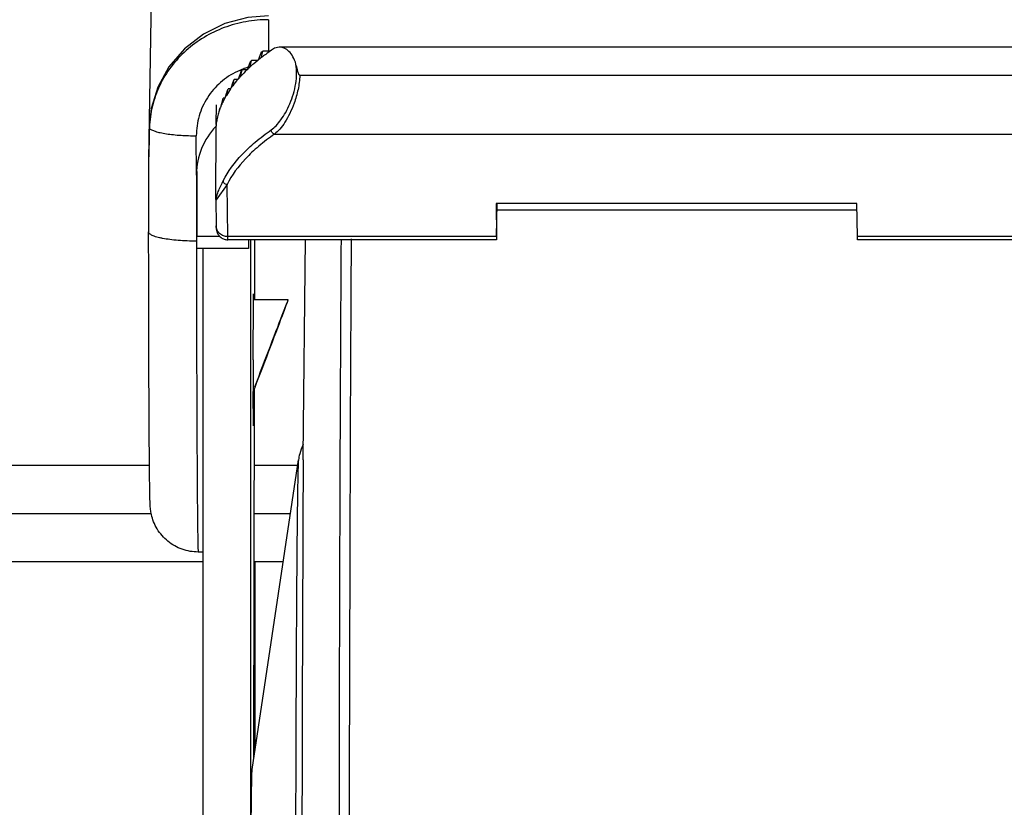
# Model space of a CAD drawing. Units: inches. Extents: x 0 to 17, y 0 to 11.
# Drawn here: x 8.3 to 8.5, y 2.3 to 2.4 of the extents above; entities that cross this region are included whole.
import ezdxf

# ---------------------------------------------------------------- set-up
doc = ezdxf.new("R2010")
doc.units = ezdxf.units.IN
doc.header["$LTSCALE"] = 0.935
doc.header["$MEASUREMENT"] = 0
doc.layers.get('0').update_dxf_attribs({"linetype": 'CONTINUOUS'})

msp = doc.modelspace()

# ---------------------------------------------------------------- linework, layer by layer
at = {"color": 7, "linetype": 'Continuous'}
for p, q in [((8.338796125, 2.4325765182), (8.3379795686, 2.3810992894)), ((8.3583205677, 2.4001477889), (8.3579366089, 2.3991860782)), ((8.3585131917, 2.4006287955), (8.3583205677, 2.4001477889)), ((8.3585575299, 2.3996763364), (8.358639207000001, 2.4000696382)), ((8.358639207000001, 2.4000696382), (8.358802759, 2.4008563252)), ((8.3601682138, 2.4008563252), (8.358802759, 2.4008563252)), ((8.3617973741, 2.4015448058), (8.360963439199999, 2.4013983686)), ((8.506357879, 2.4015459891), (8.361797553999999, 2.4015459891)), ((8.3563288207, 2.3984257622), (8.3559676599, 2.397464046)), ((8.3565099754, 2.3989067634), (8.3563288207, 2.3984257622)), ((8.3564953883, 2.3979543043), (8.356582191900001, 2.3983476033)), ((8.356582191900001, 2.3983476033), (8.3567560296, 2.3991342931)), ((8.357873659500001, 2.3991342931), (8.3567560296, 2.3991342931)), ((8.3578727856, 2.3991344263), (8.3579366089, 2.3991860782)), ((8.357873659500001, 2.3991342931), (8.3579366089, 2.3991860782)), ((8.354653107899999, 2.3967037354), (8.354312528200001, 2.3957420139)), ((8.354823911, 2.3971847313), (8.354653107899999, 2.3967037354)), ((8.3547528805, 2.3962322722), (8.354844895700001, 2.3966255683)), ((8.354844895700001, 2.3966255683), (8.3550291919, 2.3974122609)), ((8.3559143795, 2.3974122609), (8.3550291919, 2.3974122609)), ((8.355913524, 2.3974123717), (8.3559676599, 2.397464046)), ((8.3559143795, 2.3974122609), (8.3559676599, 2.397464046)), ((8.3532756556, 2.3949817084), (8.3529538413, 2.3940199818)), ((8.3534370223, 2.3954626991), (8.3532756556, 2.3949817084)), ((8.3533113155, 2.39451024), (8.3534086579, 2.3949035333)), ((8.3534086579, 2.3949035333), (8.3536036469, 2.3956902288)), ((8.3542683418, 2.3956902288), (8.3536036469, 2.3956902288)), ((8.354267501, 2.3956903195), (8.354312528200001, 2.3957420139)), ((8.3542683418, 2.3956902288), (8.354312528200001, 2.3957420139)), ((8.3655507455, 2.3964372684), (8.502527516499999, 2.3964372684)), ((8.3521828045, 2.3932596812), (8.3518782503, 2.3922979496)), ((8.3521562837, 2.3927882079), (8.3522590999, 2.3931814981)), ((8.3523354936, 2.393740667), (8.3521828045, 2.3932596812)), ((8.3522590999, 2.3931814981), (8.3524650785, 2.3939681967)), ((8.3529183051, 2.3939681967), (8.3524650785, 2.3939681967)), ((8.3529174761, 2.3939682691), (8.3529538413, 2.3940199818)), ((8.3529183051, 2.3939681967), (8.3529538413, 2.3940199818)), ((8.350303762100001, 2.38750063), (8.3503606339, 2.3910859344)), ((8.3512687596, 2.3912196673), (8.3510757105, 2.3905759175)), ((8.3515089123, 2.3920186349), (8.3512687825, 2.3912196605)), ((8.3512768587, 2.3910661758), (8.3513853281, 2.3914594629)), ((8.3513853281, 2.3914594629), (8.3516026587, 2.3922461645)), ((8.3518782503, 2.3922461645), (8.3516026587, 2.3922461645)), ((8.3518502068, 2.3922462201), (8.3518782503, 2.3922979496)), ((8.351851027, 2.3922461645), (8.3518782503, 2.3922979496)), ((8.3508938675, 2.3901307573), (8.3510084995, 2.3905241324)), ((8.3510757105, 2.3905241324), (8.3510084995, 2.3905241324)), ((8.3510497536, 2.3905085443), (8.3510757105, 2.3905759175)), ((8.3510507671, 2.3905084952), (8.3510757105, 2.3905759175)), ((8.350523793999999, 2.3887885844), (8.350538987, 2.3888538854)), ((8.350525152100001, 2.3887885439), (8.350538987, 2.3888538854)), ((8.350246523300001, 2.3738888228), (8.350270656000001, 2.387199213)), ((8.3379777537, 2.3808559626), (8.337989972899999, 2.3678937157)), ((8.338003999, 2.3818336516), (8.3380036159, 2.3817683589)), ((8.346749906, 2.3789366015), (8.346749906, 2.3670645547)), ((8.346688629900001, 2.3784477403), (8.3466870022, 2.3782323096)), ((8.3466870022, 2.3782323096), (8.3466983143, 2.3662323854)), ((8.3502465848, 2.3738686284), (8.350309253999999, 2.3689876081)), ((8.4671266349, 2.3730859586), (8.4013274087, 2.3730859586)), ((8.4013274087, 2.3730859586), (8.4014049061, 2.3670500376)), ((8.4014350453, 2.367061846), (8.4015114811, 2.3730836221)), ((8.4014970442, 2.3719462543), (8.467141267999999, 2.3719462543)), ((8.467204132300001, 2.3670500376), (8.4671266349, 2.3730859586)), ((8.3466983143, 2.3662323854), (8.3466996676, 2.3648693891)), ((8.3509877293, 2.3670645547), (8.346749906, 2.3670645547)), ((8.3467617876, 2.3648890642), (8.346749906, 2.3670645547)), ((8.4014199003, 2.3664855832), (8.352420476599999, 2.3664855832)), ((8.356200505599999, 2.3664728128), (8.3562116765, 2.3648890642)), ((8.3566366566, 2.2502535529), (8.3566366566, 2.3664855832)), ((8.357342450800001, 2.3555440151), (8.3573616544, 2.3664855832)), ((8.3661646082, 2.3270013757), (8.3665913417, 2.3665885091)), ((8.4014049061, 2.3670500376), (8.4014199003, 2.3664855343)), ((8.4672191266, 2.3664855343), (8.467204132300001, 2.3670500376)), ((8.5162185503, 2.3664855832), (8.4672191266, 2.3664855832)), ((8.3562116765, 2.3648890151), (8.3467617876, 2.3648890151)), ((8.3478867595, 2.3648890151), (8.3478867595, 2.1988484401)), ((8.3570695691, 2.3445890151), (8.3571043647, 2.355596489)), ((8.3571043647, 2.355596489), (8.3571279164, 2.3566201067)), ((8.3634244544, 2.3555440151), (8.357104477, 2.3555440151)), ((8.3571279164, 2.3566201067), (8.3571514087, 2.3556018598)), ((8.3571797401, 2.3390610635), (8.3571279164, 2.3325579235)), ((8.357196247300001, 2.272241918), (8.3573141446, 2.3394160157)), ((8.3571279164, 2.3325579235), (8.357076796, 2.3387893322)), ((8.36616135, 2.3264160507), (8.3661646082, 2.3270013757)), ((8.356861041, 2.2700022978), (8.365298267, 2.326374093)), ((8.148149391, 2.3166347926), (8.3384541148, 2.3166347926)), ((8.3572741612, 2.3166347926), (8.3638405756, 2.3166347926)), ((8.3478867595, 2.3095890151), (8.3470315524, 2.3095890151)), ((6.9707159838, 2.3078847926), (8.3478867595, 2.3078847926)), ((8.357258804099999, 2.3078847926), (8.3625309539, 2.3078847926)), ((8.3574119782, 2.273683285), (8.3574119782, 2.3078847926))]:
    msp.add_line(p, q, dxfattribs=at)
at = {"color": 9, "linetype": 'Continuous'}
for p, q in [((8.3380804561, 2.3869280524), (8.3381299513, 2.3867683457)), ((8.350270656000001, 2.387199213), (8.350271749800001, 2.3872265586)), ((8.3609548191, 2.3857236777), (8.5071747039, 2.3857236777)), ((8.3466870022, 2.3782323096), (8.3466802242, 2.3854224831)), ((8.3380019411, 2.3817052699), (8.338018277, 2.3820893094)), ((8.3380044354, 2.3818340927), (8.3380250045, 2.382253409)), ((8.3380250036, 2.3822534095), (8.3380111302, 2.38183097)), ((8.338018277, 2.3820893094), (8.3380250014, 2.3822534058)), ((8.346690419, 2.3784477119), (8.3466870022, 2.3782323096)), ((8.352283789400001, 2.3765281427), (8.3502982418, 2.3737646709)), ((8.3524054823, 2.3670500376), (8.352283789400001, 2.3765281427)), ((8.350247528999999, 2.3738676029), (8.350246523300001, 2.3738888228)), ((8.4014049061, 2.3670500376), (8.3524054823, 2.3670500376)), ((8.352420476599999, 2.3664855109), (8.3524054823, 2.3670500376)), ((8.5162035561, 2.3670500376), (8.467204132300001, 2.3670500376)), ((8.122871613300001, 2.3253847926), (8.338143047, 2.3253847926)), ((8.3572895183, 2.3253847926), (8.3651501973, 2.3253847926))]:
    msp.add_line(p, q, dxfattribs=at)
at = {"color": 7, "linetype": 'Continuous'}
for points in [[(8.3598501067, 2.407291359), (8.35609573, 2.4069808529), (8.3519017079, 2.4058623968), (8.3479621113, 2.4039309466), (8.3445031191, 2.401267424), (8.3416918035, 2.3979981037), (8.339651832000001, 2.394294793), (8.3384511033, 2.3903663889), (8.3380804561, 2.3869280524)], [(8.3380799349, 2.3869282658), (8.3380524758, 2.3854489563), (8.3380215536, 2.3833685133), (8.338004422000001, 2.3818332742)]]:
    msp.add_lwpolyline(points, dxfattribs=at)
at = {"color": 9, "linetype": 'Continuous'}
for centre, radius, start, end in [((9.714350766399999, 2.4004425975), 1.3545236176, 179.7409579176, 179.9823240751), ((8.3597978231, 2.3851949618), 0.013211225, 112.4825697982, 115.1364321704), ((8.3598135492, 2.385157435), 0.0132519133, 111.324780362, 112.4833501716), ((8.3598255226, 2.3851260139), 0.0132855373, 107.3947931738, 111.323603945), ((8.3598270876, 2.3851211448), 0.0132906515, 106.412890052, 107.3949561948), ((8.6577517102, 2.3770802552), 0.3197685536, 178.2638328395, 179.0730394088), ((8.356583578, 2.3862827934), 0.0184600162, 178.0229214571, 178.4927629782), ((8.3503244577, 2.3808676821), 0.0123467097, 178.9676276969, 180.0543081231), ((8.352394289600001, 2.3808704773), 0.014416538, 176.6799054159, 179.090685749), ((8.3503426462, 2.3808670882), 0.0123649059, 176.3222919239, 178.9663946796), ((8.3383438191, 2.3816922986), 0.0003421212, 177.8252046991, 185.3568007366), ((8.3259948189, 2.3823069905), 0.0120257706, 356.9176916713, 357.420109928), ((8.3275765182, 2.3822345361), 0.0104424132, 357.4266112782, 357.7851484104), ((8.3504029994, 2.3738856052), 0.0001565092, 178.8220141846, 186.6050224454), ((8.3512781338, 2.3738818773), 0.0010316341, 180.7358502588, 182.6495022325), ((8.3508281157, 2.3738521733), 0.0005807916000000001, 178.4776759731, 181.7744659102), ((20.6283005703, 2.2861316719), 12.2536459599, 179.6235803156, 179.7714439116), ((42.0680225517, 2.206566291), 33.693515278, 179.7815776643, 180.0110996244)]:
    msp.add_arc(centre, radius, start, end, dxfattribs=at)
at = {"color": 7, "linetype": 'Continuous'}
for centre, radius, start, end in [((8.3814003205, 2.3717993484), 0.0368097499, 127.8721462486, 128.4453668115), ((8.3823720287, 2.3688395839), 0.0389619771, 126.2609939727, 127.6780650226), ((8.3840823394, 2.366517903), 0.041845609, 124.8550017105, 126.2690521431), ((8.3858104588, 2.364049363), 0.0448589188, 123.6344681531, 124.8643536058), ((8.3783559657, 2.3738332853), 0.0325531627, 128.9927779976, 132.1856221999), ((8.3768585796, 2.3771482665), 0.0297909027, 132.4377061901, 133.0822539831), ((8.3808852835, 2.3707594988), 0.0365337115, 127.6730503293, 128.9138121313), ((8.3741351579, 2.3783303503), 0.0263846828, 133.6787399265, 137.2737138155), ((8.3728642513, 2.3811148117), 0.0241598054, 137.5793313253, 138.3060863688), ((8.376370986, 2.3760304671), 0.0295921277, 132.1946586341, 133.5893504167), ((8.3704838457, 2.3815732416), 0.0215002726, 138.9589218377, 143.0073027776), ((8.3694560818, 2.3839063932), 0.0197524296, 143.3748999508, 144.1929517807), ((8.3724040978, 2.3799349724), 0.0240243096, 137.2838308473, 138.8555027931), ((8.3674360629, 2.3837675979), 0.0177438175, 144.9083547735, 149.4439871088), ((8.3690226837, 2.3826787657), 0.0196680166, 143.0183581703, 144.7859676774), ((8.3641333089, 2.3855049064), 0.0140077132, 156.6083090303, 158.7759655712), ((8.3645253613, 2.3853380689), 0.0144337809, 155.9524443702, 156.6183324348), ((8.3650731058, 2.3850899678), 0.0150350855, 152.019542918, 155.9396219716), ((8.3658298584, 2.3847007549), 0.0158859908, 151.6422092118, 152.0604030099), ((8.3662576539, 2.384467124), 0.0163734259, 149.455551031, 151.4278959815), ((8.3626968103, 2.3859891175), 0.0124907791, 164.4190105255, 166.7411570517), ((8.3631277774, 2.3858681954), 0.0129383886, 160.5993452889, 164.4158195335), ((8.3636930476, 2.3856747751), 0.013535812, 159.0772041832, 160.6219034633), ((8.361880314299999, 2.3861453752), 0.0116588048, 173.3244205567, 174.6790101946), ((8.3619972164, 2.3861312751), 0.0117765534, 171.06704336, 173.3224016421), ((8.3622395936, 2.3860925405), 0.0120220054, 167.0406868658, 171.0640468713), ((8.3505296888, 2.3872025293), 0.0002590559, 174.6777460141, 180.7360554048), ((10.4921952499, 2.3443497403), 2.1351256943, 179.9935790971, 180.1492128911), ((33.1264505089, 2.2087758015), 24.7605686215, 179.7277802767, 180.0202168619)]:
    msp.add_arc(centre, radius, start, end, dxfattribs=at)
for centre, major_axis, ratio, start_param, end_param in [((8.3598468475, 2.3782323096), (0.0131517194, -0.0004686374), 0.9870127123000002, 8.7064904296, 9.444278383), ((8.3592422514, 2.3445890151), (0.0041822834, 0.0109549857), 0.0042327439, -2.12699609, 2.0396461703)]:
    msp.add_ellipse(centre, major_axis=major_axis, ratio=ratio, start_param=start_param, end_param=end_param, dxfattribs=at)
at = {"color": 9, "linetype": 'Continuous'}
for points, knots in [([(8.3598409923, 2.4065666303), (8.3591533147, 2.4065666303), (8.357775171, 2.4065038326), (8.3557299253, 2.4062323838), (8.3537215943, 2.4057815648), (8.3511200844, 2.4049420024), (8.3480352619, 2.4034661309), (8.3447453082, 2.4010513873), (8.341995267, 2.3980775177), (8.340246755399999, 2.3952085554), (8.3392198685, 2.3927571504), (8.3386467969, 2.3908539761), (8.3382737106, 2.3889027614), (8.3381573634, 2.3875805933), (8.3381345509, 2.3869196581)], [0, 0, 0, 0, 0.0638003987, 0.1277951788, 0.1911899448, 0.2544843111, 0.3811381146, 0.5065437881, 0.6308915542, 0.7545977956000001, 0.8159912826000001, 0.8771189203, 0.9386441575, 1, 1, 1, 1]), ([(8.3603317014, 2.3864903912), (8.3606544533, 2.3867147541), (8.3612987182, 2.3872944134), (8.3621795815, 2.3883758156), (8.363027052, 2.3897205951), (8.3637941601, 2.3912932448), (8.364424643, 2.3930452556), (8.3648532367, 2.3948969141), (8.3650228489, 2.3967328025), (8.364941505800001, 2.397932399), (8.364844464199999, 2.3984939985)], [0, 0, 0, 0, 0.0884441569, 0.1935302996, 0.3130986962, 0.4452847413, 0.5865036096, 0.7311868593, 0.8717640521, 1, 1, 1, 1]), ([(8.354186022999999, 2.397155069), (8.3530730674, 2.3966328284), (8.3509869814, 2.3952721278), (8.3485633621, 2.3924530864), (8.3470283031, 2.3890833555), (8.3466790792, 2.3866369516), (8.3466802242, 2.3854224831)], [0, 0, 0, 0, 0.2516911637, 0.5020860496, 0.7513640491, 1, 1, 1, 1]), ([(8.3655505843, 2.3964371934), (8.365514569, 2.395568917), (8.3652828767, 2.3938401693), (8.364804878500001, 2.3921662321), (8.3645120442, 2.3913510614)], [0, 0, 0, 0, 0.500821308, 1, 1, 1, 1]), ([(8.364512034199999, 2.3913510647), (8.3642831046, 2.3907137879), (8.3637843551, 2.3895262157), (8.362905038200001, 2.3879384147), (8.3619832556, 2.386667847), (8.3612997394, 2.3859845322), (8.3609548074, 2.3857236797)], [0, 0, 0, 0, 0.3018395821, 0.5728725378, 0.8072304039, 1, 1, 1, 1]), ([(8.3381299602, 2.3867683461), (8.3381810331, 2.3867178808), (8.3383092664, 2.3866186332), (8.3386550513, 2.3864229563), (8.339256263200001, 2.3861989568), (8.340158370900001, 2.3859698403), (8.341269261599999, 2.3857700548), (8.342537457799999, 2.3856130192), (8.344357433099999, 2.385463162), (8.345750772999999, 2.3854224835), (8.3466802242, 2.3854224831)], [0, 0, 0, 0, 0.024613574, 0.0552124953, 0.1359620061, 0.2434536972, 0.3741064114, 0.5225857169, 0.681375552, 1, 1, 1, 1]), ([(8.351595442699999, 2.3772262873), (8.3524587103, 2.3789700013), (8.3543349964, 2.3814608751), (8.357465278200001, 2.3843800803), (8.3593299343, 2.3857939928), (8.3603317014, 2.386490378)], [0, 0, 0, 0, 0.4545797002, 0.7149599535, 1, 1, 1, 1]), ([(8.3609536636, 2.3857238877), (8.359959359400001, 2.3850326442), (8.358108593999999, 2.38362917), (8.3550016282, 2.3807315131), (8.3531393388, 2.3782590428), (8.3522825127, 2.3765282248)], [0, 0, 0, 0, 0.285037001, 0.5454162446, 1, 1, 1, 1]), ([(8.3609548191, 2.3857236777), (8.3607850665, 2.3857543663), (8.3604651949, 2.3859609715), (8.3603316378, 2.3863143785), (8.3603317014, 2.386490378)], [0, 0, 0, 0, 0.4949852315, 1, 1, 1, 1]), ([(8.3380019443, 2.3817052815), (8.338000193400001, 2.3816995453), (8.338004122300001, 2.3817514247), (8.3380029374, 2.3817577797), (8.3380035977, 2.3817750279)], [0, 0, 0, 0, 0.2578636914, 1, 1, 1, 1]), ([(8.350247528999999, 2.3738676031), (8.3502478237, 2.3738621183), (8.350248713600001, 2.3738534074), (8.3502491587, 2.3738454757), (8.3502514666, 2.3738401436), (8.3502548472, 2.3738429708), (8.3502573058, 2.3738473367), (8.350260991399999, 2.3738553362), (8.3502644185, 2.3738658754), (8.3502697186, 2.3738843009), (8.3502762653, 2.3739108487), (8.3502846858, 2.3739454326), (8.3502935938, 2.3739826373), (8.3503029746, 2.3740218276), (8.3503163004, 2.3740770453), (8.3503341084, 2.3741489282), (8.3503570207, 2.3742379726), (8.3503817598, 2.3743302149), (8.3504175969, 2.3744579757), (8.3504671268, 2.374622189), (8.3505569983, 2.3748962277), (8.350688214, 2.375254475), (8.3508727602, 2.3757022448), (8.351086675800001, 2.3761789007), (8.3513307316, 2.3766901368), (8.3515044837, 2.3770425628), (8.351595442699999, 2.3772262909)], [0, 0, 0, 0, 0.0044780454, 0.0066983595, 0.007441679499999999, 0.0079689258, 0.0095831409, 0.0118885896, 0.014954428, 0.0186782319, 0.0274883185, 0.0372596982, 0.047692334, 0.0586790737, 0.0701127287, 0.09400228279999999, 0.1190540836, 0.1450719727, 0.1718610492, 0.22723197, 0.2848914261, 0.4069676058, 0.5381699837, 0.6796570379000001, 0.8328597789, 1, 1, 1, 1]), ([(8.352283789400001, 2.3765281427), (8.3521969226, 2.3765336468), (8.3520165124, 2.3765780253), (8.351785298200001, 2.376736594), (8.351631105700001, 2.3769663668), (8.351595343, 2.3771433842), (8.351595442699999, 2.3772262863)], [0, 0, 0, 0, 0.2438609314, 0.5084342599, 0.7677349617, 1, 1, 1, 1]), ([(8.3466983143, 2.3662323854), (8.3461314301, 2.3662323854), (8.3450184756, 2.3662529103), (8.3434034911, 2.3663442242), (8.3419151122, 2.36649255), (8.340782580199999, 2.3666642909), (8.3399840788, 2.3668307152), (8.3394760678, 2.366959905), (8.3390369756, 2.3670975062), (8.338670668999999, 2.3672423804), (8.338379511900001, 2.3673928989), (8.3381651471, 2.3675491591), (8.3380264371, 2.3677129069), (8.3379900427, 2.3678376283), (8.3379899741, 2.3678937157)], [0, 0, 0, 0, 0.1866396253, 0.3663902481, 0.5324196168, 0.6789438409999999, 0.7432559521, 0.8008993075, 0.8514580048999999, 0.8946532789, 0.9304474901, 0.9590936579000001, 0.9815339076, 1, 1, 1, 1]), ([(8.3524054823, 2.3670500376), (8.3521354139, 2.3670500376), (8.3515947412, 2.3671481863), (8.350902273600001, 2.3675733238), (8.350429097200001, 2.3682162956), (8.3503125733, 2.3687335978), (8.350309257100001, 2.3689876081)], [0, 0, 0, 0, 0.2576715058, 0.5108098878, 0.7576287917, 1, 1, 1, 1]), ([(8.3730689275, 2.3665262216), (8.3729947723, 2.3556483875), (8.372872983999999, 2.3313747116), (8.3726978359, 2.2758789932), (8.3726524409, 2.2312610519), (8.3726524409, 2.2000390151)], [0, 0, 0, 0, 0.1960157471, 0.4374000728, 1, 1, 1, 1]), ([(8.365298267, 2.3263740336), (8.3652860866, 2.3262926023), (8.365270326900001, 2.3260679633), (8.3652477212, 2.3256412554), (8.365226143, 2.3250338389), (8.3652036011, 2.3242470497), (8.365181310399999, 2.3232817953), (8.3651493299, 2.3216422721), (8.365111430599999, 2.3191593951), (8.3650690866, 2.3156703097), (8.3650279562, 2.3115170898), (8.3649882721, 2.3067234817), (8.3649503678, 2.3013171129), (8.3649144735, 2.2953289681), (8.3648679312, 2.2862838241), (8.364817524400001, 2.2738073976), (8.3647698674, 2.2576385853), (8.36473436, 2.2401482363), (8.364711865599999, 2.2217376459), (8.3647029501, 2.2028292226), (8.3647078221, 2.1838567847), (8.3647319571, 2.1596807382), (8.364790185599999, 2.1324430758), (8.3648748812, 2.1114536731), (8.364931074600001, 2.1020192988)], [0, 0, 0, 0, 0.0011009636, 0.0030066566, 0.0057162077, 0.0092265636, 0.0135319386, 0.0186261882, 0.0311534959, 0.04673513519999999, 0.0652835272, 0.08669048380000001, 0.1108345056, 0.1375759394, 0.1667617148, 0.2317822186, 0.3044043822, 0.3829620747, 0.4656529027, 0.5505796775999999, 0.6357939334, 0.7193407051, 0.873847088, 1, 1, 1, 1])]:
    msp.add_open_spline(points, degree=3, knots=knots, dxfattribs=at)
at = {"color": 7, "linetype": 'Continuous'}
for points, knots in [([(8.364844463899999, 2.3984939972), (8.3647116747, 2.3989565924), (8.3643853975, 2.3997871212), (8.3636511673, 2.4007862125), (8.362895585499999, 2.4013169176), (8.3622669384, 2.4015142991), (8.3619527338, 2.4015458233), (8.3617975299, 2.4015457738)], [0, 0, 0, 0, 0.313017383, 0.5741726961, 0.7962744259000001, 0.8990569987, 1, 1, 1, 1]), ([(8.3655507455, 2.3964372684), (8.3654999572, 2.3964372294), (8.3654135675, 2.3965188805), (8.3653267317, 2.3966906185), (8.3652466609, 2.396923262), (8.365172569, 2.3971983849), (8.3651056445, 2.3974701311), (8.365041856900001, 2.3977358863), (8.364958224299999, 2.3980773785), (8.3648917537, 2.3983292367), (8.364844463899999, 2.3984939972)], [0, 0, 0, 0, 0.0688149392, 0.1363262896, 0.2682884951, 0.3973501186, 0.5236474774000001, 0.6471390082999999, 0.7677463475, 1, 1, 1, 1]), ([(8.3470315524, 2.3095890151), (8.3460382753, 2.3095890151), (8.3440368334, 2.3099325425), (8.3418313762, 2.3111788685), (8.340399596900001, 2.3125653542), (8.3395202166, 2.3137685014), (8.3388721902, 2.3150674599), (8.3384991726, 2.3162773325), (8.3383423085, 2.3171874014), (8.338282408200001, 2.317829443), (8.33825518, 2.3183346556), (8.3382363936, 2.3188918129), (8.3382135853, 2.3197950485), (8.3381890593, 2.3212278145), (8.3381623381, 2.3233340316), (8.3381368166, 2.3259567358), (8.3381124872, 2.3290806038), (8.3380896866, 2.3326798611), (8.338060269, 2.3383315939), (8.3380300099, 2.3463025983), (8.3380039542, 2.356738338), (8.3379935705, 2.3640773472), (8.337989972899999, 2.3678937157)], [0, 0, 0, 0, 0.0470990163, 0.0941474466, 0.1177147461, 0.1412162877, 0.1644616587, 0.1862250477, 0.20100011, 0.2081723889, 0.2167924216, 0.2249867964, 0.2346063045, 0.2596351439, 0.2929346655, 0.334486486, 0.3840037199, 0.441066069, 0.5051587227000001, 0.6520000483, 0.8190361173999999, 1, 1, 1, 1]), ([(8.350309253999999, 2.3689876081), (8.3503101627, 2.3689168339), (8.3503119534, 2.368792022), (8.3503156854, 2.36861282), (8.3503261392, 2.3683310585), (8.350389290499999, 2.3679957446), (8.350540002899999, 2.3676315683), (8.3507688941, 2.3672558826), (8.3511630359, 2.3668601935), (8.351758392999999, 2.3665557), (8.3522007029, 2.3664855832), (8.352420476599999, 2.3664855832)], [0, 0, 0, 0, 0.0575294529, 0.1014583173, 0.1456765018, 0.286724992, 0.3755463547, 0.4648198367, 0.6430573493, 0.8213696023, 1, 1, 1, 1]), ([(8.3466996676, 2.3648693891), (8.346703618, 2.3610832465), (8.3467117751, 2.3554916132), (8.3467277383, 2.3481702261), (8.3467416902, 2.3429932078), (8.346757699500001, 2.3380799493), (8.346775653, 2.3334658123), (8.3467954073, 2.3291842599), (8.3468168143, 2.325266058), (8.3468397002, 2.3217395034), (8.3468605418, 2.3190572528), (8.346878092, 2.3171260977), (8.3468910293, 2.3158449748), (8.3469042039, 2.3146787914), (8.3469175853, 2.313629619), (8.346931143099999, 2.3126993863), (8.3469448384, 2.3118897802), (8.3469586351, 2.3112022286), (8.3469707573, 2.310706127), (8.3469807758, 2.3103712069), (8.3469878367, 2.3101667624), (8.3469948812, 2.3099936518), (8.3470018991, 2.3098518209), (8.3470088054, 2.3097415896), (8.347015001299999, 2.3096689806), (8.3470201078, 2.3096273047), (8.3470237529, 2.3096068287), (8.3470264426, 2.3095958145), (8.347029770299999, 2.3095890151), (8.3470315524, 2.3095890151)], [0, 0, 0, 0, 0.2054516338, 0.3034250652, 0.3972892223, 0.4863787470000001, 0.5700398833, 0.6476729746000001, 0.71871567, 0.7826606225, 0.8390421859, 0.8642698487, 0.887457278, 0.9085646651, 0.9275557312999999, 0.9443942493, 0.9590482101000001, 0.9714944729, 0.9817110875, 0.9859764689, 0.9896768479000001, 0.9928112614, 0.9953789622, 0.9973793603, 0.9988122727, 0.9993162577, 0.9996792647, 0.999903298, 1, 1, 1, 1]), ([(8.3661556976, 2.3291958454), (8.3658936161, 2.328645775), (8.3655519356, 2.3277135729), (8.3653539672, 2.3267462443), (8.365298267, 2.326374093)], [0, 0, 0, 0, 0.6182098569, 1, 1, 1, 1]), ([(8.3565442999, 2.2182883823), (8.3565488801, 2.2217853525), (8.35656042, 2.2285365886), (8.3565858288, 2.2382169407), (8.3566136058, 2.2457194066), (8.356639702999999, 2.251178298), (8.3566600247, 2.2548027742), (8.3566816278, 2.2580798279), (8.356704372100001, 2.2609887629), (8.356728047, 2.2635110336), (8.3567525087, 2.2656307453), (8.3567744591, 2.2671391258), (8.356793023, 2.2681346609), (8.3568059618, 2.2687200309), (8.3568190802, 2.2691964416), (8.3568315667, 2.269563282), (8.356844780800001, 2.2698196136), (8.3568538189, 2.2699539142), (8.356861041, 2.2700021524)], [0, 0, 0, 0, 0.2028552337, 0.3916316438, 0.5615475034, 0.6380671611, 0.708298993, 0.7718023106999999, 0.8281692109000001, 0.8770479529999999, 0.9181225384, 0.9511393312, 0.9645560943000001, 0.9758825714, 0.9851035385, 0.992204043, 0.9971705777, 1, 1, 1, 1])]:
    msp.add_open_spline(points, degree=3, knots=knots, dxfattribs=at)

doc.saveas('drawing.dxf')
